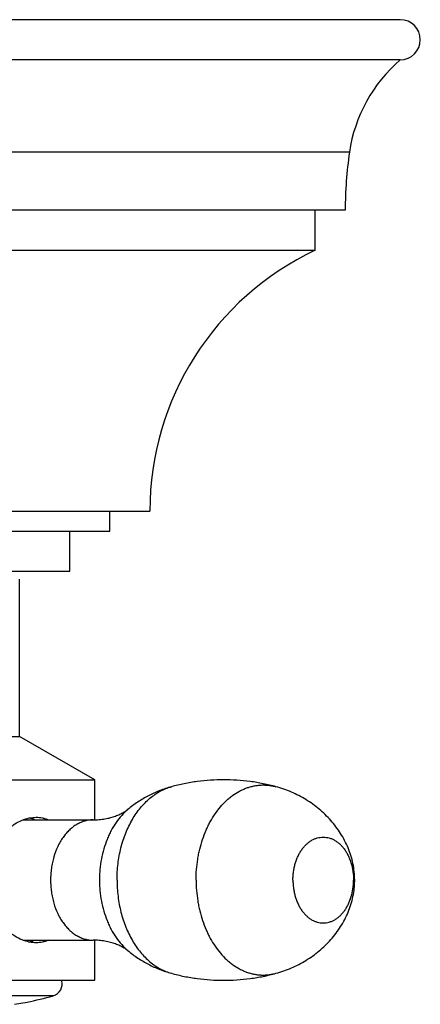
# Model space of a CAD drawing. Units: inches. Extents: x 0 to 11, y 0 to 8.5.
# Drawn here: x 7.5 to 8, y 5.1 to 6.3 of the extents above; entities that cross this region are included whole.
import ezdxf

# ---------------------------------------------------------------- set-up
doc = ezdxf.new("R2010")
doc.units = ezdxf.units.IN
doc.header["$LTSCALE"] = 0.605
doc.header["$MEASUREMENT"] = 0
doc.layers.add('ALL_ASSEMBLY_MEMBERS', color=7, linetype='CONTINUOUS')

msp = doc.modelspace()

# ---------------------------------------------------------------- linework, layer by layer
at = {"layer": 'ALL_ASSEMBLY_MEMBERS', "color": 7, "linetype": 'Continuous'}
for p, q in [((8.0248, 6.301), (6.7623, 6.301)), ((8.0248, 6.251), (6.7623, 6.251)), ((7.9613, 6.1357), (6.8258, 6.1357)), ((7.9561, 6.0635), (6.8311, 6.0635)), ((7.9186, 6.0135), (7.9186, 6.0635)), ((6.8686, 6.0135), (7.9186, 6.0135)), ((7.0748, 5.6885), (7.7123, 5.6885)), ((7.6623, 5.6635), (7.6623, 5.6885)), ((7.1248, 5.6635), (7.6623, 5.6635)), ((7.6123, 5.6135), (7.6123, 5.6635)), ((7.1748, 5.6135), (7.6123, 5.6135)), ((7.5498, 5.4076), (7.5498, 5.6035)), ((7.2373, 5.4076), (7.5498, 5.4076)), ((7.6436, 5.3535), (7.5498, 5.4076)), ((7.1436, 5.3535), (7.6436, 5.3535)), ((7.6436, 5.3036), (7.6436, 5.3535)), ((7.5539, 5.3035), (7.6414, 5.3035)), ((7.5539, 5.1535), (7.6414, 5.1535)), ((7.6436, 5.1035), (7.6436, 5.1534)), ((7.1436, 5.1035), (7.6436, 5.1035)), ((7.5916, 5.0841), (7.1965, 5.0841)), ((7.5433, 5.0736), (7.5591, 5.0763))]:
    msp.add_line(p, q, dxfattribs=at)
for centre, radius, start, end in [((8.0248, 6.276), 0.025, 270, 90), ((8.1468, 6.1086), 0.1875, 130.6031, 171.6941), ((8.4561, 6.0635), 0.5, 171.6941, 180), ((8.0715, 5.6885), 0.3592, 115.2003, 180), ((7.5739, 5.2516), 0.0556, 112.0521, 112.2459), ((7.5521, 5.2648), 0.042, 67.2393, 77.2474), ((7.5739, 5.2054), 0.0556, 247.7541, 247.9431), ((7.5521, 5.1922), 0.042, 282.7528, 292.7607), ((7.5878, 5.0986), 0.015, 284.763, 19.0795), ((7.3941, 5.8338), 0.7753, 282.2871, 284.763)]:
    msp.add_arc(centre, radius, start, end, dxfattribs=at)
for points, knots in [([(7.8696, 5.3448), (7.8644, 5.3462), (7.8537, 5.3488), (7.832, 5.3524), (7.8044, 5.3542), (7.7769, 5.3524), (7.7552, 5.3488), (7.7445, 5.3462), (7.7392, 5.3448)], [0, 0, 0, 0, 0.124452, 0.249499, 0.499996, 0.750499, 0.875551, 1, 1, 1, 1]), ([(7.6713, 5.2285), (7.6713, 5.2319), (7.6715, 5.2387), (7.6724, 5.2488), (7.674, 5.2588), (7.6761, 5.2685), (7.6788, 5.278), (7.6821, 5.2871), (7.686, 5.2957), (7.6903, 5.3039), (7.6951, 5.3115), (7.7004, 5.3185), (7.7061, 5.3248), (7.7122, 5.3304), (7.7185, 5.3353), (7.7252, 5.3393), (7.7321, 5.3425), (7.7368, 5.3441), (7.7392, 5.3448)], [0, 0, 0, 0, 0.07093, 0.141654, 0.211836, 0.281234, 0.349633, 0.416821, 0.482602, 0.546823, 0.609361, 0.67014, 0.729127, 0.786345, 0.841872, 0.895849, 0.948472, 1, 1, 1, 1]), ([(7.7392, 5.3448), (7.7342, 5.3434), (7.7269, 5.341), (7.7174, 5.337), (7.7104, 5.3336), (7.7037, 5.3299), (7.6971, 5.3258), (7.6908, 5.3213), (7.6868, 5.3181), (7.6848, 5.3165)], [0, 0, 0, 0, 0.250319, 0.375518, 0.500576, 0.625559, 0.750541, 0.875425, 1, 1, 1, 1]), ([(7.77, 5.2285), (7.77, 5.2328), (7.7703, 5.2415), (7.7716, 5.2522), (7.7731, 5.2607), (7.7749, 5.2689), (7.7778, 5.279), (7.7815, 5.2886), (7.7848, 5.2959), (7.7884, 5.3029), (7.7934, 5.311), (7.8002, 5.3199), (7.8064, 5.3264), (7.8117, 5.331), (7.8171, 5.3351), (7.8227, 5.3387), (7.8286, 5.3415), (7.833, 5.3433), (7.8375, 5.3448), (7.8421, 5.3458), (7.8467, 5.3466), (7.8513, 5.347), (7.8559, 5.347), (7.8605, 5.3466), (7.8651, 5.3459), (7.8681, 5.3452), (7.8696, 5.3448)], [0, 0, 0, 0, 0.073982, 0.147561, 0.184042, 0.220247, 0.291638, 0.361387, 0.395553, 0.429199, 0.494804, 0.558074, 0.618961, 0.648542, 0.677563, 0.734023, 0.761575, 0.788731, 0.815553, 0.842105, 0.868462, 0.894697, 0.92089, 0.94712, 0.973464, 1, 1, 1, 1]), ([(7.9679, 5.2285), (7.9679, 5.232), (7.9675, 5.2389), (7.9659, 5.2491), (7.9634, 5.259), (7.9599, 5.2686), (7.9555, 5.2778), (7.9504, 5.2866), (7.9447, 5.295), (7.9382, 5.3028), (7.9312, 5.3102), (7.9236, 5.317), (7.9156, 5.3232), (7.9071, 5.3288), (7.8982, 5.3338), (7.8889, 5.3382), (7.8794, 5.3419), (7.8729, 5.3439), (7.8696, 5.3448)], [0, 0, 0, 0, 0.063588, 0.126847, 0.189661, 0.252111, 0.314335, 0.376457, 0.438563, 0.500701, 0.562897, 0.625162, 0.687492, 0.749884, 0.812331, 0.874853, 0.937442, 1, 1, 1, 1]), ([(7.6414, 5.3035), (7.6439, 5.3035), (7.6476, 5.3037), (7.6526, 5.3042), (7.6562, 5.3047), (7.6597, 5.3054), (7.663, 5.3062), (7.6663, 5.3072), (7.6693, 5.3082), (7.6722, 5.3093), (7.6748, 5.3104), (7.6772, 5.3116), (7.6793, 5.3127), (7.6812, 5.3139), (7.6827, 5.3149), (7.6838, 5.3156), (7.6844, 5.3162), (7.6847, 5.3164), (7.6848, 5.3165)], [0, 0, 0, 0, 0.162904, 0.243069, 0.321975, 0.399328, 0.474777, 0.547824, 0.617926, 0.684525, 0.747053, 0.804921, 0.8575, 0.904133, 0.94407, 0.976364, 0.98933, 1, 1, 1, 1]), ([(7.6848, 5.3165), (7.6821, 5.3142), (7.6768, 5.3091), (7.6699, 5.3002), (7.6648, 5.2919), (7.6613, 5.2848), (7.658, 5.2772), (7.6546, 5.2672), (7.6516, 5.2547), (7.6501, 5.2439), (7.6495, 5.2351), (7.6494, 5.2307), (7.6494, 5.2285)], [0, 0, 0, 0, 0.109968, 0.225038, 0.345134, 0.406981, 0.46992, 0.598673, 0.73059, 0.864733, 0.932322, 1, 1, 1, 1]), ([(7.5528, 5.1539), (7.5497, 5.1552), (7.5451, 5.1576), (7.5393, 5.1615), (7.5335, 5.1661), (7.5268, 5.1728), (7.521, 5.1805), (7.5169, 5.1873), (7.5141, 5.1926), (7.5117, 5.1982), (7.5097, 5.204), (7.5081, 5.21), (7.507, 5.2161), (7.5063, 5.2223), (7.506, 5.2285), (7.5063, 5.2347), (7.507, 5.2409), (7.5081, 5.247), (7.5097, 5.253), (7.5117, 5.2588), (7.5141, 5.2644), (7.5169, 5.2697), (7.521, 5.2765), (7.5268, 5.2842), (7.5335, 5.2909), (7.5393, 5.2955), (7.5451, 5.2994), (7.5497, 5.3018), (7.5528, 5.3031)], [0, 0, 0, 0, 0.0548, 0.083417, 0.112767, 0.173391, 0.236209, 0.268302, 0.300755, 0.333514, 0.36652, 0.399722, 0.433069, 0.46651, 0.5, 0.53349, 0.566931, 0.600279, 0.63348, 0.666487, 0.699245, 0.731698, 0.763791, 0.826609, 0.887233, 0.916583, 0.9452, 1, 1, 1, 1]), ([(7.553, 5.3032), (7.5558, 5.3043), (7.5615, 5.3061), (7.5675, 5.3067), (7.5703, 5.3067)], [0, 0, 0, 0, 0.514764, 1, 1, 1, 1]), ([(7.5703, 5.3067), (7.5716, 5.3067), (7.5743, 5.3066), (7.5781, 5.306), (7.5818, 5.305), (7.5842, 5.3041), (7.5853, 5.3035)], [0, 0, 0, 0, 0.25483, 0.505496, 0.753318, 1, 1, 1, 1]), ([(7.6414, 5.3035), (7.6405, 5.3035), (7.6388, 5.3034), (7.6353, 5.3031), (7.6319, 5.3023), (7.6285, 5.3013), (7.626, 5.3003), (7.6235, 5.2991), (7.6202, 5.2974), (7.6163, 5.2947), (7.6126, 5.2915), (7.6098, 5.2887), (7.6077, 5.2865), (7.6058, 5.2841), (7.6032, 5.2807), (7.6003, 5.2761), (7.5961, 5.2681), (7.5929, 5.2594), (7.5906, 5.2503), (7.5893, 5.2431), (7.5885, 5.2358), (7.5884, 5.231), (7.5884, 5.2285)], [0, 0, 0, 0, 0.025714, 0.051489, 0.103437, 0.129753, 0.156357, 0.183299, 0.210619, 0.266517, 0.324307, 0.353971, 0.384153, 0.414856, 0.446082, 0.51005, 0.575973, 0.712869, 0.783458, 0.855061, 0.927377, 1, 1, 1, 1]), ([(7.8908, 5.2285), (7.8908, 5.2302), (7.891, 5.2337), (7.8915, 5.2389), (7.8924, 5.244), (7.8936, 5.249), (7.8952, 5.2537), (7.8971, 5.2582), (7.8993, 5.2624), (7.9018, 5.2663), (7.9041, 5.2693), (7.9061, 5.2715), (7.9081, 5.2735), (7.9107, 5.2757), (7.9141, 5.278), (7.9176, 5.2798), (7.9212, 5.281), (7.9249, 5.2818), (7.9287, 5.2821), (7.9324, 5.2818), (7.9361, 5.281), (7.9397, 5.2798), (7.9432, 5.278), (7.9466, 5.2757), (7.9492, 5.2735), (7.9512, 5.2715), (7.9532, 5.2693), (7.9555, 5.2663), (7.958, 5.2624), (7.9602, 5.2582), (7.9621, 5.2537), (7.9637, 5.249), (7.9649, 5.244), (7.9658, 5.2389), (7.9664, 5.2337), (7.9665, 5.2302), (7.9665, 5.2285)], [0, 0, 0, 0, 0.036298, 0.072465, 0.108276, 0.143569, 0.178208, 0.212066, 0.245028, 0.277012, 0.307967, 0.323057, 0.337889, 0.366785, 0.394733, 0.421851, 0.448297, 0.474271, 0.5, 0.525729, 0.551703, 0.578149, 0.605267, 0.633215, 0.662111, 0.676943, 0.692033, 0.722988, 0.754972, 0.787934, 0.821792, 0.856431, 0.891724, 0.927535, 0.963702, 1, 1, 1, 1]), ([(7.5884, 5.2285), (7.5884, 5.226), (7.5885, 5.2212), (7.5893, 5.2139), (7.5906, 5.2067), (7.5929, 5.1976), (7.5961, 5.1889), (7.6003, 5.1809), (7.6032, 5.1763), (7.6058, 5.1729), (7.6077, 5.1705), (7.6098, 5.1683), (7.6126, 5.1654), (7.6163, 5.1623), (7.6202, 5.1596), (7.6235, 5.1579), (7.626, 5.1567), (7.6285, 5.1557), (7.6319, 5.1546), (7.6353, 5.1539), (7.6388, 5.1536), (7.6405, 5.1535), (7.6414, 5.1535)], [0, 0, 0, 0, 0.072623, 0.144939, 0.216541, 0.287131, 0.424027, 0.48995, 0.553918, 0.585144, 0.615847, 0.646029, 0.675693, 0.733483, 0.789381, 0.816701, 0.843643, 0.870247, 0.896563, 0.948511, 0.974286, 1, 1, 1, 1]), ([(7.6494, 5.2285), (7.6494, 5.2263), (7.6495, 5.2219), (7.6501, 5.2131), (7.6516, 5.2023), (7.6546, 5.1898), (7.658, 5.1798), (7.6613, 5.1722), (7.6648, 5.1651), (7.6699, 5.1568), (7.6768, 5.1479), (7.6821, 5.1428), (7.6848, 5.1405)], [0, 0, 0, 0, 0.067678, 0.135267, 0.26941, 0.401327, 0.53008, 0.593018, 0.654866, 0.774962, 0.890032, 1, 1, 1, 1]), ([(7.6713, 5.2285), (7.6713, 5.2251), (7.6715, 5.2183), (7.6724, 5.2082), (7.674, 5.1982), (7.6761, 5.1885), (7.6788, 5.179), (7.6821, 5.1699), (7.686, 5.1613), (7.6903, 5.1531), (7.6951, 5.1455), (7.7004, 5.1385), (7.7061, 5.1322), (7.7122, 5.1266), (7.7185, 5.1217), (7.7252, 5.1177), (7.7321, 5.1145), (7.7368, 5.1128), (7.7392, 5.1122)], [0, 0, 0, 0, 0.07093, 0.141654, 0.211836, 0.281234, 0.349633, 0.416821, 0.482602, 0.546823, 0.609361, 0.67014, 0.729127, 0.786345, 0.841872, 0.895849, 0.948472, 1, 1, 1, 1]), ([(7.77, 5.2285), (7.77, 5.2242), (7.7703, 5.2155), (7.7716, 5.2048), (7.7731, 5.1963), (7.7749, 5.1881), (7.7778, 5.178), (7.7815, 5.1684), (7.7848, 5.1611), (7.7884, 5.1541), (7.7934, 5.146), (7.8002, 5.1371), (7.8064, 5.1306), (7.8117, 5.126), (7.8171, 5.1219), (7.8227, 5.1183), (7.8286, 5.1155), (7.833, 5.1137), (7.8375, 5.1122), (7.8421, 5.1111), (7.8467, 5.1104), (7.8513, 5.11), (7.8559, 5.11), (7.8605, 5.1104), (7.8651, 5.1111), (7.8681, 5.1118), (7.8696, 5.1122)], [0, 0, 0, 0, 0.073982, 0.147561, 0.184042, 0.220247, 0.291638, 0.361387, 0.395553, 0.429199, 0.494804, 0.558074, 0.618961, 0.648542, 0.677563, 0.734023, 0.761575, 0.788731, 0.815553, 0.842105, 0.868462, 0.894697, 0.92089, 0.94712, 0.973464, 1, 1, 1, 1]), ([(7.8696, 5.1122), (7.8729, 5.1131), (7.8794, 5.1151), (7.8889, 5.1188), (7.8982, 5.1232), (7.9071, 5.1282), (7.9156, 5.1338), (7.9236, 5.14), (7.9312, 5.1468), (7.9382, 5.1542), (7.9447, 5.162), (7.9505, 5.1704), (7.9555, 5.1792), (7.9599, 5.1884), (7.9634, 5.198), (7.9659, 5.2079), (7.9673, 5.2164), (7.9678, 5.2233), (7.9679, 5.2268), (7.9679, 5.2285)], [0, 0, 0, 0, 0.062516, 0.125123, 0.187667, 0.25012, 0.312511, 0.374849, 0.437118, 0.499314, 0.561447, 0.623547, 0.685664, 0.747883, 0.810333, 0.873143, 0.9364, 0.968186, 1, 1, 1, 1]), ([(7.8908, 5.2285), (7.8908, 5.2268), (7.891, 5.2233), (7.8915, 5.2181), (7.8924, 5.213), (7.8936, 5.208), (7.8952, 5.2033), (7.8971, 5.1988), (7.8993, 5.1946), (7.9018, 5.1907), (7.9041, 5.1877), (7.9061, 5.1855), (7.9081, 5.1835), (7.9107, 5.1813), (7.9141, 5.179), (7.9176, 5.1772), (7.9212, 5.176), (7.9249, 5.1752), (7.9287, 5.1749), (7.9324, 5.1752), (7.9361, 5.176), (7.9397, 5.1772), (7.9432, 5.179), (7.9466, 5.1813), (7.9492, 5.1835), (7.9512, 5.1855), (7.9532, 5.1877), (7.9555, 5.1907), (7.958, 5.1946), (7.9602, 5.1988), (7.9621, 5.2033), (7.9637, 5.208), (7.9649, 5.213), (7.9658, 5.2181), (7.9664, 5.2233), (7.9665, 5.2268), (7.9665, 5.2285)], [0, 0, 0, 0, 0.036298, 0.072465, 0.108276, 0.143569, 0.178208, 0.212066, 0.245028, 0.277012, 0.307967, 0.323057, 0.337889, 0.366785, 0.394733, 0.421851, 0.448297, 0.474271, 0.5, 0.525729, 0.551703, 0.578149, 0.605267, 0.633215, 0.662111, 0.676943, 0.692033, 0.722988, 0.754972, 0.787934, 0.821792, 0.856431, 0.891724, 0.927535, 0.963702, 1, 1, 1, 1]), ([(7.5703, 5.1502), (7.5675, 5.1502), (7.5615, 5.1509), (7.5558, 5.1527), (7.553, 5.1538)], [0, 0, 0, 0, 0.485233, 1, 1, 1, 1]), ([(7.5853, 5.1535), (7.5842, 5.1529), (7.5818, 5.152), (7.5781, 5.151), (7.5743, 5.1504), (7.5716, 5.1502), (7.5703, 5.1502)], [0, 0, 0, 0, 0.246682, 0.494504, 0.74517, 1, 1, 1, 1]), ([(7.6848, 5.1405), (7.6846, 5.1407), (7.6839, 5.1413), (7.6827, 5.1421), (7.6812, 5.1431), (7.6793, 5.1442), (7.6772, 5.1454), (7.6748, 5.1466), (7.6722, 5.1477), (7.6693, 5.1488), (7.6663, 5.1498), (7.663, 5.1508), (7.6597, 5.1516), (7.6549, 5.1525), (7.6488, 5.1533), (7.6439, 5.1535), (7.6414, 5.1535)], [0, 0, 0, 0, 0.023765, 0.056044, 0.095889, 0.142464, 0.195033, 0.252899, 0.315429, 0.382028, 0.452124, 0.525186, 0.600706, 0.678184, 0.83729, 1, 1, 1, 1]), ([(7.6848, 5.1405), (7.6868, 5.1388), (7.6908, 5.1357), (7.6971, 5.1312), (7.7037, 5.1271), (7.7104, 5.1234), (7.7174, 5.12), (7.7269, 5.116), (7.7342, 5.1136), (7.7392, 5.1122)], [0, 0, 0, 0, 0.124576, 0.249459, 0.374439, 0.499421, 0.624478, 0.749676, 1, 1, 1, 1]), ([(7.7392, 5.1122), (7.7445, 5.1108), (7.7552, 5.1082), (7.7769, 5.1046), (7.8044, 5.1028), (7.832, 5.1046), (7.8537, 5.1082), (7.8644, 5.1108), (7.8696, 5.1122)], [0, 0, 0, 0, 0.124452, 0.249499, 0.499996, 0.750499, 0.875551, 1, 1, 1, 1])]:
    msp.add_open_spline(points, degree=3, knots=knots, dxfattribs=at)

doc.saveas('drawing.dxf')
